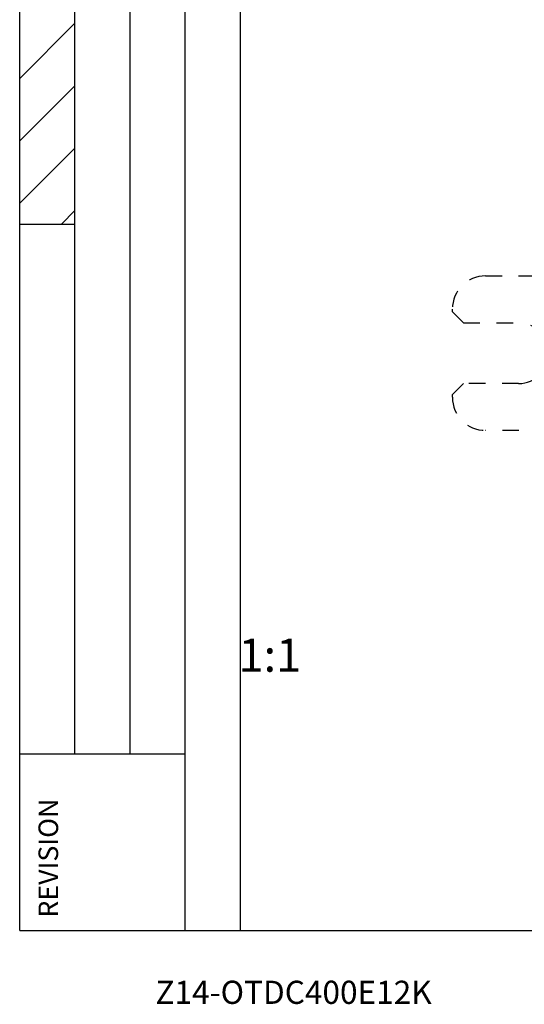
# Model space of a CAD drawing. Extents: x 10 to 590, y 7 to 405.
# Drawn here: x 10 to 56, y 9 to 98 of the extents above; entities that cross this region are included whole.
import ezdxf

# ---------------------------------------------------------------- set-up
doc = ezdxf.new("R2010")
doc.units = 0
doc.header["$MEASUREMENT"] = 0
doc.linetypes.add('HIDDEN', pattern=[4.5, 1.5, -1.5, 1.5])
doc.linetypes.add('HIDDENNEW0', pattern=[4.5, 1.5, -1.5, 1.5])
for name, color, linetype in [('1', 7, 'CONTINUOUS'), ('2D_GEOM', 1, 'CONTINUOUS'), ('2D_MITAT', 1, 'CONTINUOUS'), ('3', 7, 'CONTINUOUS'), ('MUOTOVIIVAT', 40, 'HIDDENNEW0')]:
    doc.layers.add(name, color=color, linetype=linetype)
doc.styles.get("Standard").update_dxf_attribs({"font": 'monotxt.shx'})

# ---------------------------------------------------------------- blocks, each defined once
blk = doc.blocks.new('A2_SHEET')
at = {"layer": '1', "color": 2, "linetype": 'CONTINUOUS'}
for p, q in [((10, 15.2), (10, 405.2)), ((15.002963, 31.198202), (15.002963, 405.2)), ((20.005629, 31.198202), (20.005629, 405.2)), ((25.005629, 15.2), (25.005629, 405.2)), ((30.005629, 15.2), (30.005629, 405.2)), ((10, 79.206767), (15.002963, 79.206767)), ((10, 31.198202), (15.755264, 31.198202)), ((15.755264, 31.198202), (25.005629, 31.198202)), ((10, 15.2), (583.00563, 15.2))]:
    blk.add_line(p, q, dxfattribs=at)
at = {"layer": '1', "color": 1, "linetype": 'CONTINUOUS'}
for p, q in [((10, 92.406635), (15.002963, 97.4096)), ((10, 86.744033), (15.002963, 91.746701)), ((10, 81.094202), (15.002963, 86.097167)), ((13.775165, 79.206767), (15.002963, 80.434268))]:
    blk.add_line(p, q, dxfattribs=at)
at = {"layer": '1', "color": 2, "linetype": 'CONTINUOUS'}
blk.add_text('REVISION', height=1.7781383, rotation=90, dxfattribs=at).set_placement((13.482233, 16.364063))
blk = doc.blocks.new('TITL_ATTR')
at = {"layer": '2D_MITAT', "color": 2, "linetype": 'CONTINUOUS'}
for tag, p, height in [('TBL_BLN1', (30.605983, 54.415576), 3), ('TBL_BLN2', (101.84021, 54.440921), 3), ('TBL_WEIGHT', (161.87669, 54.367117), 3), ('TBL_TOLERANCE', (33.840624, 45.229983), 3), ('TBL_CONCERNING', (89.173514, 45.211038), 3), ('TBL_SCALE', (29.828401, 38.644805), 3), ('TBL_DEPARTMENT', (89.158658, 38.166563), 3), ('DRAT_DKTXT', (130.93742, 38.868199), 3), ('DRAW_DOKAR', (131.08574, 29.920835), 3), ('TBL_DISTRIBUTION', (153.97309, 29.872013), 3), ('DOCFORMAT', (177.1688, 29.867977), 3), ('TBL_DATE', (89.572198, 28.978942), 2), ('TBL_WORKINGORDER', (-168.5, 24), 3), ('TBL_WORK', (-146.25764, 23.983388), 3), ('TBL_TOOL', (-103.09388, 23.991044), 3), ('TBL_MACHINE', (-68.653877, 23.956549), 3), ('TBL_NOTE', (-33.88177, 24.114653), 3), ('DRAW_DOKNR', (130.31353, 16.986219), 3), ('SAP_DirVersion', (188.8278, 16.875239), 3), ('TCITEMID', (22.301927, 8.546631), 3), ('TBL_SUPERSEDES', (89.553267, 10.006901), 2), ('TBL_SUPERSEDESBY', (131.63441, 9.989403), 2)]:
    blk.add_attdef(tag, p, '', height=height, dxfattribs=at)

msp = doc.modelspace()

# ---------------------------------------------------------------- linework, layer by layer
at = {"layer": 'MUOTOVIIVAT', "color": 40, "linetype": 'HIDDEN'}
for p, q in [((52.20562, 74.512651), (61.236749, 74.512651)), ((49.20562, 71.262651), (49.20562, 71.512651)), ((49.20562, 71.262651), (50.20562, 70.262651)), ((50.20562, 70.262651), (55.20562, 70.262651)), ((50.20562, 64.762651), (49.20562, 63.762651)), ((55.20562, 64.762651), (50.20562, 64.762651)), ((49.20562, 63.512651), (49.20562, 63.762651)), ((61.236749, 60.512651), (52.20562, 60.512651))]:
    msp.add_line(p, q, dxfattribs=at)
for centre, radius, start, end in [((52.20562, 71.512651), 3, 90, 180), ((55.20562, 67.512651), 2.75, 270, 450), ((52.20562, 63.512651), 3, 180, 270)]:
    msp.add_arc(centre, radius, start, end, dxfattribs=at)

# ---------------------------------------------------------------- block references
at = {"layer": '2D_GEOM'}
msp.add_blockref('A2_SHEET', (0, 0), dxfattribs=at)
at = {"layer": '3'}
ref = msp.add_blockref('TITL_ATTR', (0, 0), dxfattribs=at)
ref.add_attrib('TC ITEM ID', 'Z14-OTDC400E12K', (22.301927, 8.546631), dxfattribs={"color": 2, "linetype": 'CONTINUOUS', "height": 2.1})
ref.add_attrib('TBL_SCALE', '1:1', (29.828401, 38.644805), dxfattribs={"color": 2, "linetype": 'CONTINUOUS', "height": 3})

doc.saveas('drawing.dxf')
